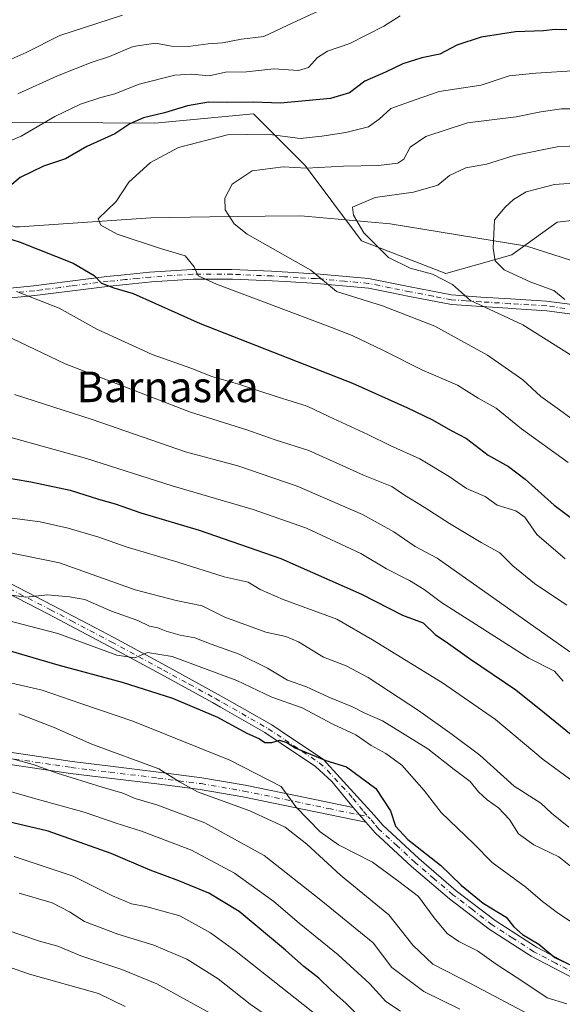
# Model space of a CAD drawing. Units: metres. Extents: x 627529 to 630974, y 4750436 to 4752814.
# Drawn here: x 630460 to 630602, y 4750638 to 4750895 of the extents above; entities that cross this region are included whole.
import ezdxf
from ezdxf.enums import TextEntityAlignment as Align

# ---------------------------------------------------------------- set-up
doc = ezdxf.new("R2010")
doc.units = ezdxf.units.M
doc.header["$MEASUREMENT"] = 0
doc.linetypes.add('DGN Style 4', pattern=[2.6384748266838614, 1.318413404963828, -0.6592067024819142, 0.001648016756204785, -0.6592067024819142])
for name, color, linetype, lineweight in [('Arbolado forestal CxS', 92, 'Continuous', 0), ('Camino Cxs', 7, 'Continuous', 0), ('Camino eje', 30, 'DGN Style 4', 13), ('Corriente natural lineal', 142, 'Continuous', 13), ('Curva de nivel maestra', 30, 'Continuous', 30), ('Curva de nivel normal', 30, 'Continuous', 0), ('Matorral CxS', 135, 'Continuous', 0), ('Texto cartográfico', 7, 'Continuous', 0)]:
    doc.layers.add(name, color=color, linetype=linetype, lineweight=lineweight)
doc.styles.add('Style-Arial', font='txt')

# ---------------------------------------------------------------- blocks, each defined once
blk = doc.blocks.new('*U5')
at = {"layer": 'Matorral CxS', "color": 135, "linetype": 'Continuous', "lineweight": 0}
blk.add_polyline3d([(630623.6513, 4750845.183300001, 851.8277999999991), (630600.7971000001, 4750842.5339, 852.529999999999), (630588.9007000001, 4750834.0141, 854.1114999999991), (630571.7235000003, 4750829.103499999, 858.6584000000003), (630549.6385000005, 4750837.698100001, 860.1493000000047), (630534.9159000004, 4750857.3413, 866.6232000000019), (630521.4200999998, 4750870.8455, 874.223100000003), (630495.6539000003, 4750868.391100001, 875.3935999999958), (630468.5654999996, 4750868.583900001, 881.0706000000064), (630448.8755000001, 4750868.490300001, 884.6524999999965), (630438.7043000003, 4750870.347300001, 886.3312000000006), (630428.5025000004, 4750879.1917, 891.6699999999984), (630411.9407000003, 4750889.9111, 897.0008999999991), (630343.8453000003, 4750896.589500001, 908.321299999996), (630305.8097000001, 4750884.3145, 918.9789000000019), (630288.6321, 4750870.8101, 917.7654999999941), (630283.7244999995, 4750847.484300001, 909.8650999999956), (630262.8662999999, 4750845.029899999, 914.5622000000004), (630242.1196999997, 4750865.8651, 924.2608000000038), (630213.1875, 4750877.535700001, 928.9872000000032), (630205.5258999999, 4750886.391899999, 933.8098999999929), (630182.0009000005, 4750902.6975, 939.6839000000037)], dxfattribs=at)
blk = doc.blocks.new('*U13')
at = {"layer": 'Camino Cxs', "color": 7, "linetype": 'Continuous', "lineweight": 0}
for points in [[(630607.2801000001, 4750818.140100001, 863.6380000000064), (630598.0900999998, 4750819.4001, 869.063599999994), (630588.7801000001, 4750819.9901, 873.9320000000008), (630587.8901000004, 4750820.040100001, 874.0687999999938), (630581.0500999996, 4750820.470100001, 870.7648000000045), (630573.2001, 4750821.0101, 873.840200000006), (630563.6201, 4750822.860099999, 876.6618000000017), (630562.2500999998, 4750823.120100001, 877.4131000000052), (630557.1300999997, 4750824.1501, 882.3542000000016), (630551.4600999998, 4750825.300100001, 882.3574999999984), (630538.9901000002, 4750826.460100001, 886.1244000000006), (630536.7500999998, 4750826.590100001, 887.4728000000032), (630529.6901000004, 4750827.020099999, 888.0089000000008), (630526.3501000004, 4750827.220100001, 888.1904999999971), (630516.0000999998, 4750827.6601, 883.3908999999985), (630505.7401000002, 4750827.670100001, 878.2553999999947), (630494.8601000002, 4750826.940099999, 883.8834999999963), (630488.2401000002, 4750826.280099999, 885.5339999999997), (630483.9101, 4750825.850099999, 888.4369000000006), (630474.1501000002, 4750824.620100001, 892.3193000000028), (630468.5401, 4750823.9001, 891.9860999999946), (630464.3501000004, 4750823.380100001, 893.1454999999987), (630456.3300999999, 4750822.630100001, 899.9459000000062)], [(630453.0201000003, 4750750.6601, 925.1226000000024), (630469.0601000005, 4750742.420100001, 926.5201999999991), (630480.0201000003, 4750736.630100001, 931.751000000004), (630484.9700999996, 4750734.020099999, 934.2701999999991), (630498.6101000002, 4750726.640100001, 934.4815999999993), (630512.2401000002, 4750719.1801, 932.8945999999996), (630514.3901000004, 4750717.960100001, 934.3497000000062), (630519.2200999996, 4750715.210100001, 938.2853999999934), (630526.2200999996, 4750711.220100001, 940.9348000000028), (630530.6401000004, 4750708.2601, 940.9220999999961), (630539.6501000002, 4750702.220100001, 938.1922000000051), (630552.9600999998, 4750687.610099999, 936.028999999995), (630555.2301000003, 4750684.9801, 936.0819999999949), (630564.6101000002, 4750676.300100001, 936.2272999999988), (630574.4001000002, 4750667.9101, 938.9143000000041), (630584.6001000004, 4750660.130100001, 935.3417000000045), (630595.3601000002, 4750653.1501, 938.872000000003), (630608.8300999999, 4750646.0801, 941.8858999999939)], [(630607.6501000002, 4750643.620100001, 943.4732999999978), (630593.9700999996, 4750650.790100001, 939.2701999999991), (630583.0201000003, 4750657.880100001, 934.1958000000013), (630572.6601, 4750665.770099999, 939.0613000000012), (630562.7500999998, 4750674.2401, 934.6178999999975), (630553.2001, 4750683.050100001, 934.6625999999961), (630550.8300999999, 4750685.780099999, 934.4965999999986), (630547.4700999996, 4750689.630100001, 931.001000000004), (630541.9401000004, 4750696.4301, 932.3222999999998), (630537.6501000002, 4750700.390100001, 937.420100000003), (630528.7001, 4750706.390100001, 941.7311999999948), (630524.4401000004, 4750709.2401, 940.8969999999972), (630512.8000999996, 4750715.880100001, 936.0096999999952), (630510.7701000003, 4750717.030099999, 935.2652999999991), (630497.2200999996, 4750724.470100001, 936.8766999999935), (630483.6401000004, 4750731.8201, 936.7320999999939), (630467.7801000001, 4750740.190099999, 929.8105999999971), (630451.8300999999, 4750748.390100001, 926.432799999995)], [(630456.2001, 4750825.1501, 897.8105999999971), (630464.0500999996, 4750825.9001, 892.5956000000006), (630468.0800999999, 4750826.420100001, 891.7505999999995), (630473.5800999999, 4750827.120100001, 891.8754999999946), (630483.1300999997, 4750828.3301, 888.2768999999971), (630487.6601, 4750828.780099999, 883.779999999999), (630494.2901, 4750829.450099999, 883.2406999999948), (630505.4600999998, 4750830.190099999, 877.9094000000041), (630515.8300999999, 4750830.1801, 882.6352000000044), (630526.2001, 4750829.7401, 885.0246000000043), (630538.8400999998, 4750828.9801, 884.3159000000015), (630551.4801000003, 4750827.8201, 878.4741000000067), (630562.3901000004, 4750825.620100001, 875.5813999999956), (630573.1801000005, 4750823.530099999, 873.0718000000053), (630580.8701, 4750822.9901, 868.8070000000008), (630588.6001000004, 4750822.5001, 871.0834999999934), (630598.0000999998, 4750821.920100001, 867.5979999999981), (630607.4200999998, 4750820.6501, 861.3227000000044)]]:
    blk.add_polyline3d(points, dxfattribs=at)

msp = doc.modelspace()

# ---------------------------------------------------------------- linework, layer by layer
at = {"layer": 'Arbolado forestal CxS', "color": 92, "linetype": 'Continuous', "lineweight": 0}
msp.add_polyline3d([(630182.0009000005, 4750902.6975, 939.6839000000037), (630205.5258999999, 4750886.391899999, 933.8098999999929), (630213.1875, 4750877.535700001, 928.9872000000032), (630242.1196999997, 4750865.8651, 924.2608000000038), (630262.8662999999, 4750845.029899999, 914.5622000000004), (630283.7244999995, 4750847.484300001, 909.8650999999956), (630288.6321, 4750870.8101, 917.7654999999941), (630305.8097000001, 4750884.3145, 918.9789000000019), (630343.8453000003, 4750896.589500001, 908.321299999996), (630411.9407000003, 4750889.9111, 897.0008999999991), (630428.5025000004, 4750879.1917, 891.6699999999984), (630438.7043000003, 4750870.347300001, 886.3312000000006), (630448.8755000001, 4750868.490300001, 884.6524999999965), (630468.5654999996, 4750868.583900001, 881.0706000000064), (630495.6539000003, 4750868.391100001, 875.3935999999958), (630521.4200999998, 4750870.8455, 874.223100000003), (630534.9159000004, 4750857.3413, 866.6232000000019), (630549.6385000005, 4750837.698100001, 860.1493000000047), (630571.7235000003, 4750829.103499999, 858.6584000000003), (630588.9007000001, 4750834.0141, 854.1114999999991), (630600.7971000001, 4750842.5339, 852.529999999999), (630623.6513, 4750845.183300001, 851.8277999999991)], dxfattribs=at)
msp.add_polyline3d([(630182.0009000005, 4750902.6975, 939.6839000000037), (630205.5258999999, 4750886.391899999, 933.8098999999929), (630213.1875, 4750877.535700001, 928.9872000000032), (630242.1196999997, 4750865.8651, 924.2608000000038), (630262.8662999999, 4750845.029899999, 914.5622000000004), (630283.7244999995, 4750847.484300001, 909.8650999999956), (630288.6321, 4750870.8101, 917.7654999999941), (630305.8097000001, 4750884.3145, 918.9789000000019), (630343.8453000003, 4750896.589500001, 908.321299999996), (630411.9407000003, 4750889.9111, 897.0008999999991), (630428.5025000004, 4750879.1917, 891.6699999999984), (630438.7043000003, 4750870.347300001, 886.3312000000006), (630448.8755000001, 4750868.490300001, 884.6524999999965), (630468.5654999996, 4750868.583900001, 881.0706000000064), (630495.6539000003, 4750868.391100001, 875.3935999999958), (630521.4200999998, 4750870.8455, 874.223100000003), (630534.9159000004, 4750857.3413, 866.6232000000019), (630549.6385000005, 4750837.698100001, 860.1493000000047), (630571.7235000003, 4750829.103499999, 858.6584000000003), (630588.9007000001, 4750834.0141, 854.1114999999991), (630600.7971000001, 4750842.5339, 852.529999999999), (630623.6513, 4750845.183300001, 851.8277999999991)], dxfattribs=at)
at = {"layer": 'Camino Cxs', "color": 7, "linetype": 'Continuous', "lineweight": 0, "extrusion": (-0.371247231639024, 0.4253874530400143, 0.8253611378036226), "elevation": 1787563.171284888, "flags": 128}
msp.add_lwpolyline([(-3598811.137916903, -2611478.363422375), (-3598811.137916903, -2611472.172193145)], dxfattribs=at)
msp.add_lwpolyline([(-3598811.137916903, -2611478.363422375), (-3598811.137916903, -2611472.172193145)], dxfattribs=at)
at = {"layer": 'Camino Cxs', "color": 7, "linetype": 'Continuous', "lineweight": 0}
for points in [[(630456.2001, 4750825.1501, 897.8105999999971), (630464.0500999996, 4750825.9001, 892.5956000000006), (630468.0800999999, 4750826.420100001, 891.7505999999995), (630473.5800999999, 4750827.120100001, 891.8754999999946), (630483.1300999997, 4750828.3301, 888.2768999999971), (630487.6601, 4750828.780099999, 883.779999999999), (630494.2901, 4750829.450099999, 883.2406999999948), (630505.4600999998, 4750830.190099999, 877.9094000000041), (630515.8300999999, 4750830.1801, 882.6352000000044), (630526.2001, 4750829.7401, 885.0246000000043), (630538.8400999998, 4750828.9801, 884.3159000000015), (630551.4801000003, 4750827.8201, 878.4741000000067), (630562.3901000004, 4750825.620100001, 875.5813999999956), (630573.1801000005, 4750823.530099999, 873.0718000000053), (630580.8701, 4750822.9901, 868.8070000000008), (630588.6001000004, 4750822.5001, 871.0834999999934), (630598.0000999998, 4750821.920100001, 867.5979999999981), (630607.4200999998, 4750820.6501, 861.3227000000044)], [(630607.2801000001, 4750818.140100001, 863.6380000000064), (630598.0900999998, 4750819.4001, 869.063599999994), (630588.7801000001, 4750819.9901, 873.9320000000008), (630587.8901000004, 4750820.040100001, 874.0687999999938), (630581.0500999996, 4750820.470100001, 870.7648000000045), (630573.2001, 4750821.0101, 873.840200000006), (630563.6201, 4750822.860099999, 876.6618000000017), (630562.2500999998, 4750823.120100001, 877.4131000000052), (630557.1300999997, 4750824.1501, 882.3542000000016), (630551.4600999998, 4750825.300100001, 882.3574999999984), (630538.9901000002, 4750826.460100001, 886.1244000000006), (630536.7500999998, 4750826.590100001, 887.4728000000032), (630529.6901000004, 4750827.020099999, 888.0089000000008), (630526.3501000004, 4750827.220100001, 888.1904999999971), (630516.0000999998, 4750827.6601, 883.3908999999985), (630505.7401000002, 4750827.670100001, 878.2553999999947), (630494.8601000002, 4750826.940099999, 883.8834999999963), (630488.2401000002, 4750826.280099999, 885.5339999999997), (630483.9101, 4750825.850099999, 888.4369000000006), (630474.1501000002, 4750824.620100001, 892.3193000000028), (630468.5401, 4750823.9001, 891.9860999999946), (630464.3501000004, 4750823.380100001, 893.1454999999987), (630456.3300999999, 4750822.630100001, 899.9459000000062)], [(630453.0201000003, 4750750.6601, 925.1226000000024), (630469.0601000005, 4750742.420100001, 926.5201999999991), (630480.0201000003, 4750736.630100001, 931.751000000004), (630484.9700999996, 4750734.020099999, 934.2701999999991), (630498.6101000002, 4750726.640100001, 934.4815999999993), (630512.2401000002, 4750719.1801, 932.8945999999996), (630514.3901000004, 4750717.960100001, 934.3497000000062), (630519.2200999996, 4750715.210100001, 938.2853999999934), (630526.2200999996, 4750711.220100001, 940.9348000000028), (630530.6401000004, 4750708.2601, 940.9220999999961), (630539.6501000002, 4750702.220100001, 938.1922000000051), (630552.9600999998, 4750687.610099999, 936.028999999995), (630555.2301000003, 4750684.9801, 936.0819999999949), (630564.6101000002, 4750676.300100001, 936.2272999999988), (630574.4001000002, 4750667.9101, 938.9143000000041), (630584.6001000004, 4750660.130100001, 935.3417000000045), (630595.3601000002, 4750653.1501, 938.872000000003), (630608.8300999999, 4750646.0801, 941.8858999999939)], [(630547.4700999996, 4750689.630100001, 931.001000000004), (630541.9401000004, 4750696.4301, 932.3222999999998), (630537.6501000002, 4750700.390100001, 937.420100000003), (630528.7001, 4750706.390100001, 941.7311999999948), (630524.4401000004, 4750709.2401, 940.8969999999972), (630512.8000999996, 4750715.880100001, 936.0096999999952), (630510.7701000003, 4750717.030099999, 935.2652999999991), (630497.2200999996, 4750724.470100001, 936.8766999999935), (630483.6401000004, 4750731.8201, 936.7320999999939), (630467.7801000001, 4750740.190099999, 929.8105999999971), (630451.8300999999, 4750748.390100001, 926.432799999995)], [(630311.8101000005, 4750727.950099999, 957.9349999999978), (630328.2200999996, 4750724.200099999, 957.5240000000049), (630346.9001000002, 4750720.470100001, 960.7693), (630352.5500999996, 4750719.340100001, 959.6474000000018), (630372.1801000005, 4750716.030099999, 958.4425000000047), (630377.0500999996, 4750715.220100001, 956.623000000007), (630387.7500999998, 4750713.8301, 952.2351000000054), (630399.8101000005, 4750712.280099999, 953.5691999999982), (630415.3000999996, 4750710.2401, 954.7767000000023), (630422.6501000002, 4750709.270099999, 955.7976000000054), (630437.4101, 4750707.0801, 953.8871999999974), (630448.4001000002, 4750705.460100001, 955.7356000000001), (630465.4101, 4750702.940099999, 955.0365000000021), (630474.0900999998, 4750701.6501, 952.1754999999977), (630484.1401000004, 4750700.4301, 950.7752999999939), (630496.6601, 4750698.9001, 949.9719999999943), (630508.0000999998, 4750697.4301, 946.4311000000017), (630519.2500999998, 4750695.4801, 946.5556999999973), (630535.3901000004, 4750692.1601, 936.8439999999974), (630547.4700999996, 4750689.630100001, 931.001000000004)], [(630550.8300999999, 4750685.780099999, 934.4965999999986), (630534.7301000003, 4750689.090100001, 938.6756000000023), (630518.6401000004, 4750692.390100001, 947.439599999998), (630507.5100999996, 4750694.3201, 947.9738999999972), (630496.2500999998, 4750695.780099999, 949.8899999999995), (630483.7401000002, 4750697.3101, 953.3087999999989), (630473.6501000002, 4750698.540100001, 955.346399999995), (630447.9200999998, 4750702.350099999, 958.1079000000027), (630436.9301000005, 4750703.9801, 956.6296000000002), (630422.2001, 4750706.1601, 957.047399999996), (630399.3901000004, 4750709.1601, 954.7333999999975), (630387.3300999999, 4750710.720100001, 953.9664000000049), (630376.5601000005, 4750712.110099999, 958.6085000000021), (630351.9600999998, 4750716.2501, 960.7026000000042), (630327.5401, 4750721.130100001, 958.2418000000034), (630310.9600999998, 4750724.920100001, 960.6489000000003)], [(630448.4001000002, 4750705.460100001, 955.7356000000001), (630465.4101, 4750702.940099999, 955.0365000000021), (630474.0900999998, 4750701.6501, 952.1754999999977), (630484.1401000004, 4750700.4301, 950.7752999999939), (630496.6601, 4750698.9001, 949.9719999999943), (630508.0000999998, 4750697.4301, 946.4311000000017), (630519.2500999998, 4750695.4801, 946.5556999999973), (630535.3901000004, 4750692.1601, 936.8439999999974), (630547.4700999996, 4750689.630100001, 931.001000000004), (630550.8300999999, 4750685.780099999, 934.4965999999986), (630534.7301000003, 4750689.090100001, 938.6756000000023), (630518.6401000004, 4750692.390100001, 947.439599999998), (630507.5100999996, 4750694.3201, 947.9738999999972), (630496.2500999998, 4750695.780099999, 949.8899999999995), (630483.7401000002, 4750697.3101, 953.3087999999989), (630473.6501000002, 4750698.540100001, 955.346399999995), (630447.9200999998, 4750702.350099999, 958.1079000000027)], [(630607.6501000002, 4750643.620100001, 943.4732999999978), (630593.9700999996, 4750650.790100001, 939.2701999999991), (630583.0201000003, 4750657.880100001, 934.1958000000013), (630572.6601, 4750665.770099999, 939.0613000000012), (630562.7500999998, 4750674.2401, 934.6178999999975), (630553.2001, 4750683.050100001, 934.6625999999961), (630550.8300999999, 4750685.780099999, 934.4965999999986)]]:
    msp.add_polyline3d(points, dxfattribs=at)
at = {"layer": 'Camino eje', "color": 30, "linetype": 'DGN Style 4', "lineweight": 13}
for points in [[(630602.7550999997, 4750820.0251, 865.8978999999963), (630598.0450999998, 4750820.6601, 868.3298999999971), (630593.3901000004, 4750820.9551, 871.734500000006), (630588.4675000003, 4750821.2575, 872.5231000000058), (630580.9600999998, 4750821.7301, 869.5972999999941), (630577.0351, 4750822.0001, 869.4621000000043), (630573.1901000004, 4750822.270099999, 872.867499999993), (630568.4001000002, 4750823.1951, 874.4483999999939), (630563.0050999997, 4750824.2401, 876.2177999999985), (630562.3201000001, 4750824.370100001, 876.4878999999928), (630557.2050999999, 4750825.4001, 880.8123999999953), (630554.3701, 4750825.975099999, 880.9440000000033), (630551.4700999996, 4750826.5601, 880.4232000000047), (630545.2351000002, 4750827.140100001, 880.4783000000025), (630538.9151, 4750827.720100001, 885.279800000004), (630537.7950999998, 4750827.7851, 886.2537000000011), (630533.1300999997, 4750828.065099999, 886.4263999999966), (630529.6001000004, 4750828.280099999, 886.5466000000015), (630526.2751000002, 4750828.4801, 886.6502999999939), (630515.9151, 4750828.920100001, 883.0034000000015), (630505.6001000004, 4750828.9301, 878.077900000004), (630500.2301000003, 4750828.5701, 880.3650000000052), (630494.5751, 4750828.1951, 883.0769), (630491.2651000004, 4750827.8651, 883.9590999999928), (630487.9501, 4750827.530099999, 884.2430000000023), (630483.5201000003, 4750827.090100001, 888.6328999999969), (630473.8651000002, 4750825.870100001, 892.1005000000005), (630471.0601000005, 4750825.5101, 892.3392000000023), (630468.3101000005, 4750825.1601, 891.8543999999965), (630466.2150999998, 4750824.9001, 892.1328000000068), (630464.2001, 4750824.640100001, 892.8845000000002), (630460.2751000002, 4750824.265100001, 895.6726999999955)], [(630457.7150999998, 4750746.8051, 925.4352999999975), (630468.4200999998, 4750741.3051, 928.2268000000041), (630473.9001000002, 4750738.4101, 930.2878999999957), (630484.3051000005, 4750732.920100001, 935.6839000000037), (630497.9151, 4750725.5551, 935.5665000000008), (630504.6901000004, 4750721.835100001, 935.1809999999969), (630511.5050999997, 4750718.1051, 933.898199999996), (630513.5950999996, 4750716.920100001, 934.936799999996), (630516.0100999996, 4750715.545100001, 937.3187999999938), (630525.3300999999, 4750710.2301, 940.8496000000014), (630529.6700999998, 4750707.325099999, 941.0286000000051), (630538.6501000002, 4750701.3051, 937.6812999999967), (630540.7950999998, 4750699.325099999, 935.2455999999949), (630547.4501, 4750692.020099999, 931.3546999999963), (630550.2150999998, 4750688.620100001, 933.8861999999936), (630551.4215000002, 4750687.234300001, 934.705700000006)], [(630448.1601, 4750703.905099999, 956.9339000000037), (630469.5301000001, 4750700.7401, 955.4241999999941), (630473.8701, 4750700.095100001, 953.7719000000071), (630478.9151, 4750699.4801, 952.9538000000031), (630483.9401000004, 4750698.870100001, 952.0241999999998), (630496.4550999999, 4750697.340100001, 949.5433000000049), (630507.7550999997, 4750695.8751, 947.2051000000066), (630518.9451000001, 4750693.9351, 946.963699999993), (630526.9901000002, 4750692.2851, 944.7416999999988), (630535.0601000005, 4750690.6251, 937.7825000000012), (630541.1001000004, 4750689.360099999, 932.3328000000038), (630549.1501000002, 4750687.7051, 932.4291999999988), (630551.4215000002, 4750687.234300001, 934.705700000006)], [(630608.2401000002, 4750644.850099999, 942.6049999999959), (630600.3901000004, 4750648.965100001, 940.6089000000065), (630594.6651, 4750651.970100001, 938.874299999996), (630589.1901000004, 4750655.515100001, 938.4465000000055), (630583.8101000005, 4750659.005100001, 934.8665000000037), (630578.6300999997, 4750662.950099999, 936.0292999999948), (630573.5301000001, 4750666.840100001, 938.7073999999993), (630568.6350999996, 4750671.0351, 938.573000000004), (630563.6801000005, 4750675.270099999, 935.3736000000064), (630558.9901000002, 4750679.610099999, 936.7437999999967), (630554.2150999998, 4750684.015100001, 935.388699999996), (630553.0301000001, 4750685.380100001, 935.3228999999993), (630551.8951000003, 4750686.6951, 935.0831999999937), (630551.4215000002, 4750687.234300001, 934.705700000006)]]:
    msp.add_polyline3d(points, dxfattribs=at)
at = {"layer": 'Corriente natural lineal', "color": 142, "linetype": 'Continuous', "lineweight": 13}
msp.add_polyline3d([(630161.4900000002, 4750905.435000001, 940.2216000000045), (630195.1600000003, 4750880.32, 930.5682999999991), (630244.1310000002, 4750854.4036, 919.1226000000024), (630256.5000999998, 4750847.1501, 916.0032000000066), (630262.9200999998, 4750844.350099999, 914.530899999998), (630268.0301000001, 4750843.020099999, 912.9536999999982), (630275.8800999997, 4750842.1501, 911.2896999999939), (630283.5701000001, 4750842.4801, 909.3295000000071), (630312.4401000004, 4750847.470100001, 902.4719000000041), (630343.8685999997, 4750853.2148, 894.3647999999957), (630374.5603, 4750855.596000001, 889.5515000000015), (630414.7770999996, 4750854.537699999, 880.9388999999937), (630426.1541999998, 4750852.421, 879.278999999995), (630442.5584000006, 4750847.1293, 876.4064999999974), (630459.2271999996, 4750841.308499999, 874.0727999999945), (630460.3022999996, 4750841.291200001, 873.8430999999982), (630494.6814000001, 4750843.6897, 867.9762000000047), (630515.2292999999, 4750843.993100001, 864.8411999999954), (630533.8398000002, 4750844.218900001, 861.8475999999937), (630557.1232000003, 4750842.1022, 858.7234000000027), (630592.8420000002, 4750836.281400001, 853.4853000000004), (630606.6672, 4750831.831599999, 851.1352999999945)], dxfattribs=at)
at = {"layer": 'Curva de nivel maestra', "color": 30, "linetype": 'Continuous', "lineweight": 30, "flags": 128}
for points, elevation in [([(630603.29, 4750892.7601), (630600.2400000002, 4750892.840100001), (630597.1900000004, 4750892.530099999), (630589.8899999997, 4750892.300100001), (630580.9100000003, 4750890.8301), (630574.5700000003, 4750888.7401), (630570.1200000001, 4750886.440099999), (630565.4299999997, 4750885.4901), (630560.4500000002, 4750883.9001), (630555.9100000003, 4750881.710100001), (630550.5700000003, 4750879.340100001), (630546.5700000003, 4750876.340100001), (630541.5700000003, 4750874.850099999), (630528.5199999996, 4750873.6501), (630521.3499999996, 4750873.890100001), (630514.7999999998, 4750873.8101), (630509.6799999997, 4750873.870100001), (630504.1799999997, 4750872.9101), (630498.2400000002, 4750871.0801), (630492.7199999997, 4750869.8101), (630489.1600000003, 4750868.2301), (630485.2199999997, 4750865.620100001), (630477.9100000003, 4750862.3201), (630472.3399999999, 4750859.050100001), (630466.6299999999, 4750857.200099999), (630460.5199999996, 4750854.190099999), (630457.7999999998, 4750851.960100001)], 875), ([(630453.8799999999, 4750839.390100001), (630460.5099999999, 4750837.280099999), (630474.3200000003, 4750831.840100001), (630479.8799999999, 4750828.5801), (630481.7199999997, 4750826.590100001), (630485.0199999996, 4750825.4001), (630490.0300000003, 4750823.9101), (630507.54, 4750816.090100001), (630547.3099999997, 4750800.520099999), (630561.6900000004, 4750794.020099999), (630568, 4750791.0101), (630573.0899999999, 4750788.0801), (630577.1100000005, 4750785.9901), (630582.79, 4750781.6601), (630588.04, 4750778.710100001), (630592.4100000003, 4750775.440099999), (630599.9800000006, 4750768.640100001), (630607.6600000003, 4750762.890100001)], 875), ([(630455.04, 4750776.0801), (630463.2699999996, 4750774.710100001), (630473.5800000001, 4750772.550100001), (630480.9900000002, 4750770.200099999), (630485.3399999999, 4750768.960100001), (630492.0499999998, 4750766.590100001), (630507.2800000003, 4750762.0601), (630528.5899999999, 4750754.720100001), (630549.7000000002, 4750745.390100001), (630560.3700000001, 4750739.9101), (630565.7800000003, 4750737.9101), (630568.9400000004, 4750734.8201), (630572.3700000001, 4750732.5001), (630577.9000000004, 4750728.5601), (630590.0199999996, 4750720.360099999), (630597.4600000001, 4750714.4001), (630610.4500000002, 4750703.800100001)], 900), ([(630454.2599999999, 4750731.590100001), (630470.3300000001, 4750726.870100001), (630487.1600000003, 4750722.370100001), (630500.3300000001, 4750718.210100001), (630512.0499999998, 4750713.2601), (630519.5700000003, 4750709.120100001), (630523.0199999996, 4750707.5601), (630524.4299999997, 4750706.630100001), (630526.2400000002, 4750706.590100001), (630528.2699999996, 4750707.200099999), (630530.2100000001, 4750706.600099999), (630532.3700000001, 4750705.2501), (630540.3399999999, 4750701.890100001), (630545.7699999996, 4750700.290100001), (630553.3899999997, 4750694.600099999), (630557.2199999997, 4750688.780099999), (630558.5199999996, 4750684.770099999), (630561.7699999996, 4750681.300100001), (630570.3499999996, 4750674.5601), (630575.6699999999, 4750669.370100001), (630581.4900000002, 4750664.670100001), (630587.4500000002, 4750660.9801), (630589.5, 4750658.5001), (630591.7000000002, 4750656.420100001), (630595.9600000001, 4750653.940099999), (630600.1299999999, 4750650.4101), (630604.7699999996, 4750648.2501)], 925), ([(630551.1100000005, 4750632.9901), (630545.6100000005, 4750638.4801), (630541.7199999997, 4750641.9301), (630538.54, 4750645.0801), (630534.5700000003, 4750648.110099999), (630529.8499999996, 4750652.390100001), (630517.75, 4750662.470100001), (630509.79, 4750667.2401), (630501.9500000002, 4750670.450099999), (630494.4500000002, 4750673.280099999), (630484.2800000003, 4750677.620100001), (630467.8700000001, 4750683.460100001), (630445.1799999997, 4750688.790100001)], 950)]:
    msp.add_lwpolyline(points, dxfattribs=dict(at, elevation=elevation))
at = {"layer": 'Curva de nivel normal', "color": 30, "linetype": 'Continuous', "lineweight": 0, "flags": 128}
for points, elevation in [([(630559.7999999998, 4750896.460000001), (630555.4800000006, 4750893.779999999), (630546.6299999999, 4750889.25), (630540.8099999997, 4750887.25), (630538.1399999997, 4750885.59), (630535.8300000001, 4750882.939999999), (630533.2300000006, 4750882.17), (630526.7800000003, 4750882.560000001), (630519.6399999997, 4750881.850000001), (630514.1500000004, 4750881.689999999), (630509.8799999999, 4750880.76), (630505.2999999998, 4750881.180000001), (630500.9000000004, 4750880.970000001), (630491.5700000003, 4750878.609999999), (630485.2400000002, 4750876.08), (630481.5700000003, 4750875.100000001), (630476.2400000002, 4750873.34), (630469.5700000003, 4750870.15), (630460.7599999999, 4750864.980000001), (630453, 4750861.82)], 880), ([(630487.2400000002, 4750896.59), (630470.9100000003, 4750891.32), (630462.1200000001, 4750886.9), (630455.8399999999, 4750884.09)], 890), ([(630538.54, 4750897.77), (630530.4000000004, 4750894.02), (630524.2000000002, 4750891.050000001), (630518.3499999996, 4750890.32), (630513.3499999996, 4750889.4), (630509.6600000003, 4750889.140000001), (630504.4400000004, 4750888.470000001), (630500.0800000001, 4750888.480000001), (630495.8700000001, 4750889.279999999), (630490.0499999998, 4750888.42), (630483.8200000003, 4750885.84), (630479.0499999998, 4750884.289999999), (630470.2400000002, 4750880.730000001), (630459.9100000003, 4750876.029999999)], 885), ([(630606.1299999999, 4750882.140000001), (630595.25, 4750881.470000001), (630588.2400000002, 4750880.789999999), (630580.9100000003, 4750878.32), (630569.9299999997, 4750876.640000001), (630563.7000000002, 4750874.52), (630557.3600000005, 4750872.230000001), (630554.2599999999, 4750869.42), (630551.4600000001, 4750867.439999999), (630545.5700000003, 4750865.939999999), (630539.2699999996, 4750865.039999999), (630533.6100000005, 4750864.4), (630525.1100000005, 4750865.550000001), (630514.6799999997, 4750865.369999999), (630501.9100000003, 4750862.050000001), (630494.5700000003, 4750858.100000001), (630488.9100000003, 4750852.949999999), (630485.5499999998, 4750847.980000001), (630480.8899999997, 4750843.430000001), (630481.5599999997, 4750841.76), (630485.8600000005, 4750839.4), (630497.1399999997, 4750835.680000001), (630503.5800000001, 4750833.789999999), (630505.9800000006, 4750830.859999999), (630507.0199999996, 4750828.52), (630511.7699999996, 4750826.310000001), (630540.2400000002, 4750815.66), (630547.2199999997, 4750812.970000001), (630555.3799999999, 4750809.050000001), (630565.4199999999, 4750803.960000001), (630574.7100000001, 4750799.92), (630580.1200000001, 4750796.550000001), (630584.8600000005, 4750793.949999999), (630591.4400000004, 4750788.539999999), (630603.6900000004, 4750779.75)], 870), ([(630609.2800000003, 4750787.65), (630601.3799999999, 4750793.539999999), (630596.5099999999, 4750797.02), (630591.7699999996, 4750801.32), (630582.5999999996, 4750807.810000001), (630568.8200000003, 4750815.359999999), (630555.2000000002, 4750820.710000001), (630543.1399999997, 4750824.449999999), (630536.4000000004, 4750830), (630519.7999999998, 4750839.439999999), (630516.4299999997, 4750842.109999999), (630514.0899999999, 4750845.779999999), (630513.9800000006, 4750848.779999999), (630515.8600000005, 4750852.449999999), (630521.0800000001, 4750855.92), (630529.2300000006, 4750856.99), (630535.3399999999, 4750856.680000001), (630544.9500000002, 4750857.16), (630554.1399999997, 4750857.350000001), (630559.1200000001, 4750857.930000001), (630560.7599999999, 4750859.039999999), (630562.4199999999, 4750862.130000001), (630566.4699999997, 4750864.9), (630577.3899999997, 4750868.480000001), (630590.0599999997, 4750870.100000001), (630596.5, 4750871.369999999), (630601.9100000003, 4750872.15), (630607.5700000003, 4750872.189999999)], 865), ([(630609.4800000006, 4750862.57), (630601.2400000002, 4750862.350000001), (630589.5700000003, 4750859.949999999), (630582.3399999999, 4750857.730000001), (630576.9600000001, 4750856.710000001), (630572.6699999999, 4750854.699999999), (630569.5700000003, 4750852.220000001), (630563.2400000002, 4750850.4), (630553.2400000002, 4750849.01), (630547.3499999996, 4750846.449999999), (630547.5700000003, 4750844.359999999), (630550.2699999996, 4750839.779999999), (630556.7400000002, 4750833.350000001), (630562.3600000005, 4750830.560000001), (630568.2300000006, 4750829), (630573.4400000004, 4750826.230000001), (630578.1200000001, 4750822.08), (630591.8499999996, 4750815.710000001), (630604.9800000006, 4750807.49)], 860), ([(630614.5, 4750853.4), (630600.1200000001, 4750852.380000001), (630592.6900000004, 4750850.439999999), (630589.3799999999, 4750848.439999999), (630587.2100000001, 4750846.449999999), (630584.4000000004, 4750843.119999999), (630584.0700000003, 4750835.779999999), (630584.5700000003, 4750832.449999999), (630586.9100000003, 4750830.119999999), (630593.8700000001, 4750826.84), (630599.9199999999, 4750824.67), (630602.7699999996, 4750822.34)], 855), ([(630459.5499999998, 4750824.41), (630470.6600000003, 4750820.039999999), (630480.5700000003, 4750814.560000001), (630494.9600000001, 4750807.970000001), (630505.0999999996, 4750804.359999999), (630510.54, 4750802.210000001), (630517.2599999999, 4750800.33), (630527.6600000003, 4750796.939999999), (630535.5, 4750794.52), (630541.1600000003, 4750791.800000001), (630551.3600000005, 4750787.109999999), (630557.1600000003, 4750784.189999999), (630564.8700000001, 4750780.74), (630572.5999999996, 4750776.140000001), (630577.1100000005, 4750772.980000001), (630582.0099999999, 4750770.890000001), (630585.0700000003, 4750768.619999999), (630590.0199999996, 4750767.16), (630592.3600000005, 4750765.460000001), (630595.4699999997, 4750760.92), (630602.9000000004, 4750754.609999999)], 880), ([(630456.3899999997, 4750813.15), (630472.2699999996, 4750805.550000001), (630505.0199999996, 4750792.930000001), (630519.7599999999, 4750788.300000001), (630527.1600000003, 4750785.699999999), (630535.8899999997, 4750782.9), (630550.2000000002, 4750776.480000001), (630557.5700000003, 4750773.5), (630560.8799999999, 4750771.27), (630566.0800000001, 4750768.130000001), (630572.6200000001, 4750763.82), (630580.9699999997, 4750758.880000001), (630585.8300000001, 4750756.15), (630589.2000000002, 4750752.77), (630594.9000000004, 4750748.119999999), (630603.2699999996, 4750742.49)], 885), ([(630459, 4750797.550000001), (630479.3200000003, 4750790.99), (630503.6699999999, 4750782.57), (630517.3499999996, 4750778.859999999), (630532.9100000003, 4750773.609999999), (630549.9100000003, 4750766.17), (630558.0999999996, 4750761.65), (630563.6799999997, 4750757.800000001), (630569.4199999999, 4750754.74), (630604.0800000001, 4750730.289999999)], 890), ([(630457.8099999997, 4750786.380000001), (630477.8300000001, 4750780.789999999), (630500.1799999997, 4750773.699999999), (630521.4100000003, 4750767.460000001), (630535.2999999998, 4750762.65), (630549.54, 4750755.980000001), (630556.1600000003, 4750751.960000001), (630562.2300000006, 4750748.960000001), (630566.0599999997, 4750746.59), (630570.6100000005, 4750743.17), (630593.3799999999, 4750728.619999999), (630600.0800000001, 4750725.289999999), (630602.3600000005, 4750722.600000001)], 895), ([(630457.75, 4750765.34), (630465.7599999999, 4750764.220000001), (630473.0700000003, 4750762.59), (630481.0700000003, 4750760.220000001), (630488.1799999997, 4750757.730000001), (630501.7000000002, 4750753.74), (630513.8200000003, 4750749.91), (630520.0999999996, 4750748.52), (630523.2199999997, 4750746.57), (630529.2000000002, 4750743.939999999), (630543.2599999999, 4750738.810000001), (630552.5800000001, 4750733.460000001), (630570.8399999999, 4750722.220000001), (630584.6799999997, 4750712.630000001), (630597.1600000003, 4750702.140000001), (630605.2999999998, 4750696.16)], 905), ([(630456.6500000004, 4750756.430000001), (630470.79, 4750753.58), (630490.54, 4750746.539999999), (630501.29, 4750743.67), (630508.0800000001, 4750742.300000001), (630513.9800000006, 4750739.390000001), (630524.6799999997, 4750735.439999999), (630529.9100000003, 4750734.33), (630533.2000000002, 4750732.91), (630539.7800000003, 4750728.880000001), (630545.6600000003, 4750726.630000001), (630551.3899999997, 4750723.560000001), (630564.5499999998, 4750714.980000001), (630573.3200000003, 4750708.699999999), (630580.6200000001, 4750703.310000001), (630589.5899999999, 4750695.230000001), (630596.5199999996, 4750690.74), (630599.2599999999, 4750688.119999999), (630603.8399999999, 4750684.51)], 910), ([(630452.9000000004, 4750745.779999999), (630462.0599999997, 4750744.600000001), (630467.6299999999, 4750745.17), (630473.4400000004, 4750744.65), (630477.4199999999, 4750743.960000001), (630484.3899999997, 4750740.930000001), (630491.2100000001, 4750738.460000001), (630494.2800000003, 4750737), (630496.4500000002, 4750736.58), (630498.6399999997, 4750735.67), (630502.29, 4750734.66), (630506.1399999997, 4750733.960000001), (630510.3899999997, 4750732.33), (630517.7199999997, 4750729.710000001), (630525.1500000004, 4750726.029999999), (630530.3200000003, 4750722.9), (630535.3300000001, 4750721.130000001), (630541.0999999996, 4750718.49), (630547.2999999998, 4750715.92), (630550.54, 4750714.279999999), (630555.1799999997, 4750712.26), (630566.9600000001, 4750704.930000001), (630573.8399999999, 4750699.600000001), (630578.0800000001, 4750696.470000001), (630580.2699999996, 4750693.74), (630582.4600000001, 4750691.630000001), (630585.4800000006, 4750689.550000001), (630588.29, 4750686.470000001), (630590.6500000004, 4750682.76), (630594.6900000004, 4750679.869999999), (630601.2300000006, 4750676.720000001), (630604.2800000003, 4750674.289999999)], 915), ([(630440.4000000004, 4750742.880000001), (630470.3600000005, 4750735.109999999), (630485.7300000006, 4750729.4), (630490.4800000006, 4750728.699999999), (630493.8099999997, 4750730.109999999), (630500.2400000002, 4750729.07), (630517.0800000001, 4750722.850000001), (630526.2300000006, 4750718.439999999), (630534.1399999997, 4750715.689999999), (630542.2199999997, 4750711.439999999), (630548.2300000006, 4750708.630000001), (630552.2300000006, 4750705.869999999), (630556.0099999999, 4750703.74), (630560.1799999997, 4750700.720000001), (630566.0700000003, 4750694.050000001), (630570.4600000001, 4750688.359999999), (630578.9800000006, 4750680.180000001), (630583.8399999999, 4750675.289999999), (630592.6200000001, 4750668.800000001), (630596.9199999999, 4750665.039999999), (630600.7699999996, 4750662.180000001), (630606.5999999996, 4750658.289999999)], 920), ([(630603.3399999999, 4750638.359999999), (630598.1500000004, 4750639.949999999), (630591.7800000003, 4750644.210000001), (630584.8799999999, 4750648.699999999), (630579.9500000002, 4750652.230000001), (630575.0700000003, 4750654.59), (630572.0199999996, 4750656.74), (630568.6100000005, 4750660.850000001), (630564.5499999998, 4750666.350000001), (630559.4400000004, 4750670.32), (630552.5300000003, 4750675.390000001), (630543.7000000002, 4750679.859999999), (630538.8600000005, 4750683.24), (630532.5, 4750689.800000001), (630528.7000000002, 4750695.09), (630515.25, 4750702.029999999), (630489.9800000006, 4750712.16), (630476.3200000003, 4750716.810000001), (630466.2400000002, 4750720.33), (630454.4900000002, 4750722.99)], 930), ([(630460.1600000003, 4750714.09), (630469.3600000005, 4750710.550000001), (630479.2400000002, 4750706.210000001), (630496.7699999996, 4750699.74), (630502.1699999999, 4750696.380000001), (630506.8700000001, 4750693.77), (630520.4900000002, 4750688.789999999), (630529.6900000004, 4750684.529999999), (630535.3600000005, 4750680.100000001), (630544.2199999997, 4750671.939999999), (630556.8200000003, 4750661.57), (630563.0599999997, 4750653.689999999), (630568.3399999999, 4750648.67), (630578.1500000004, 4750643.630000001), (630594.9100000003, 4750634.82)], 935), ([(630453.5199999996, 4750703.67), (630463.8700000001, 4750700.880000001), (630470.1900000004, 4750698.619999999), (630481.9199999999, 4750694.91), (630487.3099999997, 4750693.42), (630490.5199999996, 4750692), (630496.2400000002, 4750690.350000001), (630508.7199999997, 4750685.600000001), (630524.2199999997, 4750677.100000001), (630539.0499999998, 4750665.42), (630552.7000000002, 4750654.25), (630557.6100000005, 4750647.82), (630565.9800000006, 4750641.600000001), (630575.4000000004, 4750636.960000001)], 940), ([(630452.4400000004, 4750695.369999999), (630464.5700000003, 4750691.859999999), (630477.2400000002, 4750688.449999999), (630485.5700000003, 4750685.539999999), (630492.25, 4750683.449999999), (630505.2699999996, 4750678.52), (630516.54, 4750672.470000001), (630526.7300000006, 4750665.039999999), (630533.4199999999, 4750659.380000001), (630543.6200000001, 4750651.189999999), (630551.8799999999, 4750643.529999999), (630556.0599999997, 4750639), (630559.8600000005, 4750636.42)], 945), ([(630487.9199999999, 4750637.630000001), (630480.9600000001, 4750641.08), (630462.9400000004, 4750646.119999999), (630453.1299999999, 4750649.529999999), (630446.1799999997, 4750651.02), (630429.6900000004, 4750655.699999999), (630421.2000000002, 4750657.949999999), (630412.2599999999, 4750661.279999999), (630403.4600000001, 4750662.83), (630390.6500000004, 4750663.720000001), (630379.5700000003, 4750665.539999999), (630373.3600000005, 4750667.369999999), (630364.7100000001, 4750671.01), (630353.6900000004, 4750673.880000001), (630342, 4750673.980000001), (630336.29, 4750674.789999999), (630329.5499999998, 4750677.859999999), (630320.0899999999, 4750683.100000001), (630312.4500000002, 4750686.07)], 970), ([(630458.9800000006, 4750676.800000001), (630474.3300000001, 4750671.699999999), (630484.6500000004, 4750666.529999999), (630489.5800000001, 4750664.449999999), (630493.3700000001, 4750663.810000001), (630502.1900000004, 4750661.310000001), (630510.2699999996, 4750656.880000001), (630516.9000000004, 4750652), (630546.0899999999, 4750628.970000001)], 955), ([(630460.2400000002, 4750667.26), (630468.8700000001, 4750664.76), (630473.3600000005, 4750662.369999999), (630477.3200000003, 4750659.859999999), (630486.0199999996, 4750656.560000001), (630495.4299999997, 4750653.640000001), (630504.04, 4750650.039999999), (630512.2000000002, 4750644.91), (630520.5800000001, 4750638.25), (630529.9299999997, 4750631.800000001)], 960), ([(630456.8600000005, 4750657.680000001), (630465.5700000003, 4750654.75), (630470.3499999996, 4750653.380000001), (630476.3499999996, 4750650.880000001), (630487.0499999998, 4750647.359999999), (630496.25, 4750643.57), (630512.0199999996, 4750634.9)], 965)]:
    msp.add_lwpolyline(points, dxfattribs=dict(at, elevation=elevation))
at = {"layer": 'Matorral CxS', "color": 135, "linetype": 'Continuous', "lineweight": 0}
msp.add_polyline3d([(630182.0009000005, 4750902.6975, 939.6839000000037), (630205.5258999999, 4750886.391899999, 933.8098999999929), (630213.1875, 4750877.535700001, 928.9872000000032), (630242.1196999997, 4750865.8651, 924.2608000000038), (630262.8662999999, 4750845.029899999, 914.5622000000004), (630283.7244999995, 4750847.484300001, 909.8650999999956), (630288.6321, 4750870.8101, 917.7654999999941), (630305.8097000001, 4750884.3145, 918.9789000000019), (630343.8453000003, 4750896.589500001, 908.321299999996), (630411.9407000003, 4750889.9111, 897.0008999999991), (630428.5025000004, 4750879.1917, 891.6699999999984), (630438.7043000003, 4750870.347300001, 886.3312000000006), (630448.8755000001, 4750868.490300001, 884.6524999999965), (630468.5654999996, 4750868.583900001, 881.0706000000064), (630495.6539000003, 4750868.391100001, 875.3935999999958), (630521.4200999998, 4750870.8455, 874.223100000003), (630534.9159000004, 4750857.3413, 866.6232000000019), (630549.6385000005, 4750837.698100001, 860.1493000000047), (630571.7235000003, 4750829.103499999, 858.6584000000003), (630588.9007000001, 4750834.0141, 854.1114999999991), (630600.7971000001, 4750842.5339, 852.529999999999), (630623.6513, 4750845.183300001, 851.8277999999991)], dxfattribs=at)

# ---------------------------------------------------------------- block references
at = {"layer": 'Camino Cxs', "color": 7, "linetype": 'Continuous', "lineweight": 0}
msp.add_blockref('*U13', (0, 0), dxfattribs=at)
at = {"layer": 'Matorral CxS', "color": 135, "linetype": 'Continuous', "lineweight": 0}
msp.add_blockref('*U5', (0, 0), dxfattribs=at)

# ---------------------------------------------------------------- texts
at = {"layer": 'Texto cartográfico', "color": 7, "linetype": 'Continuous', "lineweight": 0, "style": 'Style-Arial'}
msp.add_text('Barnaska', height=8, dxfattribs=at).set_placement((630498.9951573176, 4750799.520149999), align=Align.MIDDLE_CENTER)

doc.saveas('drawing.dxf')
